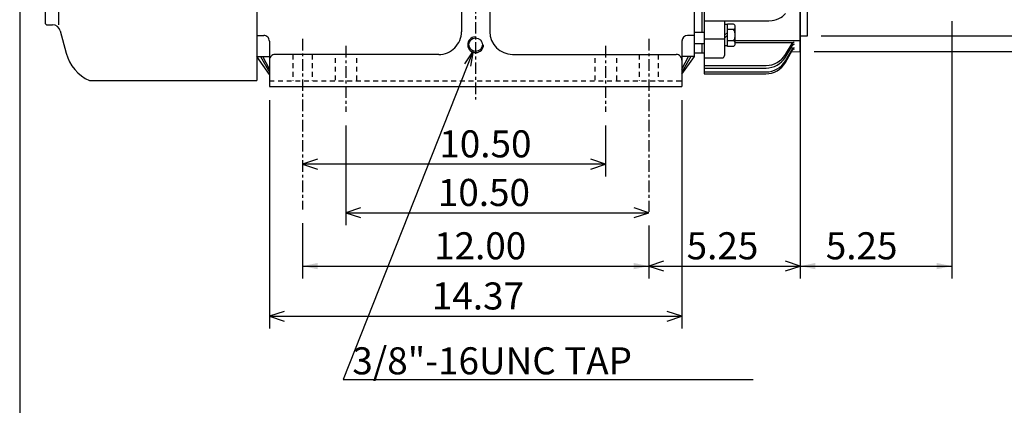
# Model space of a CAD drawing. Extents: x -172 to 190, y -287 to 277.
# Drawn here: x -160 to 22, y -48 to 23 of the extents above; entities that cross this region are included whole.
import ezdxf

# ---------------------------------------------------------------- set-up
doc = ezdxf.new("R2010")
doc.units = 0
doc.header["$MEASUREMENT"] = 0
doc.linetypes.add('CENTER', pattern=[0.7, 0.4, -0.1, 0.1, -0.1])
doc.linetypes.add('DASHED', pattern=[0.3, 0.17, -0.13])
doc.layers.get('0').update_dxf_attribs({"linetype": 'CONTINUOUS'})
doc.layers.add('PV', color=7, linetype='CONTINUOUS')
doc.styles.add('MICROCADAM', font='MONOTXT', dxfattribs={"height": 4.1672})
doc.styles.get("Standard").update_dxf_attribs({"font": 'MONOTXT'})
doc.dimstyles.get("Standard").update_dxf_attribs({"dimtxt": 3.199994, "dimasz": 1.27, "dimexe": 0.18, "dimexo": 0.0625, "dimgap": 0.09, "dimtad": 0, "dimtih": 1, "dimtoh": 1, "dimzin": 0, "dimdsep": 46, "dimtxsty": 'STANDARD', "dimcen": 0.09, "dimadec": 0, "dimazin": 0, "dimtfac": 1, "dimtofl": 0, "dimtmove": 0, "dimatfit": 3, "dimfxl": 1, "dimtolj": 1, "dimtzin": 0, "dimarcsym": 0})

# ---------------------------------------------------------------- blocks, each defined once
blk = doc.blocks.new('*D0')
at = {"layer": 'PV', "color": 7, "linetype": 'Continuous', "ltscale": 5.334}
for p, q in [((-11.83607, 86.623993), (36.61113, 86.623993)), ((34.32513, 86.623993), (33.42391, 83.898952)), ((34.32513, 19.948997), (34.32513, 86.623993)), ((35.226352, 83.898952), (34.32513, 86.623993)), ((33.423909, 22.674038), (34.32513, 19.948997)), ((34.32513, 19.948997), (35.226352, 22.674038)), ((-11.83607, 19.948997), (36.61113, 19.948997))]:
    blk.add_line(p, q, dxfattribs=at)
at = {"layer": 'PV', "color": 7, "linetype": 'Continuous', "ltscale": 5.334, "style": 'MICROCADAM'}
for s, height, p in [('-0.005', 2.5, (33.075892, 58.643747)), ('+0', 2.5, (29.326654, 58.643747)), ('%%C12.5', 5, (32.451274, 33.643747))]:
    blk.add_text(s, height=height, rotation=90.000003, dxfattribs=at).set_placement(p)
blk = doc.blocks.new('*D1')
at = {"layer": 'PV', "color": 7, "linetype": 'Continuous', "ltscale": 5.334}
for p, q in [((-13.169585, 89.511444), (45.245026, 89.511444)), ((42.959026, 89.511444), (42.057805, 86.786403)), ((42.959026, 17.061487), (42.959026, 89.511444)), ((43.860248, 86.786403), (42.959026, 89.511444)), ((42.057805, 19.786528), (42.959026, 17.061487)), ((42.959026, 17.061487), (43.860247, 19.786528)), ((-13.16957, 17.061487), (45.245026, 17.061487))]:
    blk.add_line(p, q, dxfattribs=at)
at = {"layer": 'PV', "color": 7, "linetype": 'Continuous', "ltscale": 5.334, "style": 'MICROCADAM'}
blk.add_text('%%C13.58', height=5, rotation=90.000003, dxfattribs=at).set_placement((41.709789, 39.000968))
blk = doc.blocks.new('*D2')
at = {"layer": 'PV', "color": 7, "linetype": 'Continuous', "ltscale": 5.334}
for p, q in [((-113.842575, 8.074556), (-113.842575, -34.111946)), ((-37.591595, 8.074556), (-37.591595, -34.111946)), ((-111.117534, -30.924726), (-113.842575, -31.825947)), ((-37.591595, -31.825947), (-40.316636, -30.924726)), ((-113.842575, -31.825947), (-37.591595, -31.825947)), ((-113.842575, -31.825947), (-111.117534, -32.727168)), ((-40.316636, -32.727168), (-37.591595, -31.825947))]:
    blk.add_line(p, q, dxfattribs=at)
at = {"layer": 'PV', "color": 7, "linetype": 'Continuous', "ltscale": 5.334, "style": 'MICROCADAM'}
blk.add_text('14.37', height=5, dxfattribs=at).set_placement((-83.814343, -30.576709))
blk = doc.blocks.new('*D3')
at = {"layer": 'PV', "color": 7, "linetype": 'Continuous', "ltscale": 5.334}
for p, q in [((-40.988059, -21.662227), (-43.7131, -22.563448)), ((-15.709585, -22.563448), (-18.434626, -21.662227)), ((-43.7131, -22.563448), (-15.709585, -22.563448)), ((-43.7131, -22.563448), (-40.988059, -23.464669)), ((-18.434626, -23.464669), (-15.709585, -22.563448))]:
    blk.add_line(p, q, dxfattribs=at)
at = {"layer": 'PV', "color": 7, "linetype": 'Continuous', "ltscale": 5.334, "style": 'MICROCADAM'}
blk.add_text('5.25', height=5, dxfattribs=at).set_placement((-36.721957, -21.31421))
blk = doc.blocks.new('*D22')
at = {"layer": 'PV', "color": 7, "linetype": 'Continuous', "ltscale": 5.334}
for p, q in [((-107.7211, -14.65944), (-107.7211, -24.849447)), ((-43.7131, -15.087328), (-43.7131, -24.849447)), ((-107.7211, -22.563448), (-43.7131, -22.563448))]:
    blk.add_line(p, q, dxfattribs=at)
for points in [[(-104.91084, -21.979936), (-107.7211, -22.563448), (-104.91084, -23.146959)], [(-46.523361, -23.14696), (-43.7131, -22.563448), (-46.523361, -21.979936)]]:
    blk.add_solid(points, dxfattribs=at)
at = {"layer": 'PV', "color": 7, "linetype": 'Continuous', "ltscale": 5.334, "style": 'MICROCADAM'}
blk.add_text('12.00', height=5, dxfattribs=at).set_placement((-83.400214, -21.313449))
blk = doc.blocks.new('*D23')
at = {"layer": 'PV', "color": 7, "linetype": 'Continuous', "ltscale": 5.334}
for p, q in [((-15.7096, 44.446477), (-15.7096, -24.849447)), ((12.293901, 22.665542), (12.2939, -24.849447)), ((-15.7096, -22.563448), (12.2939, -22.563448))]:
    blk.add_line(p, q, dxfattribs=at)
for points in [[(-12.89934, -21.979936), (-15.7096, -22.563448), (-12.89934, -23.146959)], [(9.48364, -23.14696), (12.2939, -22.563448), (9.48364, -21.979936)]]:
    blk.add_solid(points, dxfattribs=at)
at = {"layer": 'PV', "color": 7, "linetype": 'Continuous', "ltscale": 5.334, "style": 'MICROCADAM'}
blk.add_text('5.25', height=5, dxfattribs=at).set_placement((-10.993803, -21.313449))
blk = doc.blocks.new('*D29')
at = {"layer": 'PV', "color": 7, "linetype": 'Continuous', "ltscale": 5.334}
for p, q in [((-51.693107, 3.397703), (-51.693108, -6.010971)), ((-104.975063, -2.82375), (-107.700104, -3.724971)), ((-51.693108, -3.724971), (-54.418149, -2.82375)), ((-51.693108, -3.724971), (-107.700104, -3.724971)), ((-107.700104, -3.724971), (-104.975063, -4.626192)), ((-54.418149, -4.626192), (-51.693108, -3.724971))]:
    blk.add_line(p, q, dxfattribs=at)
at = {"layer": 'PV', "color": 7, "linetype": 'Continuous', "ltscale": 5.334, "style": 'MICROCADAM'}
blk.add_text('10.50', height=5, dxfattribs=at).set_placement((-82.432431, -2.475733))
blk = doc.blocks.new('*D30')
at = {"layer": 'PV', "color": 7, "linetype": 'Continuous', "ltscale": 5.334}
for p, q in [((-99.7201, 3.397703), (-99.7201, -14.993394)), ((-96.995059, -11.806172), (-99.7201, -12.707394)), ((-99.7201, -12.707394), (-43.7131, -12.707394)), ((-99.7201, -12.707394), (-96.995059, -13.608615)), ((-43.7131, -12.707394), (-46.438141, -11.806173)), ((-46.438141, -13.608615), (-43.7131, -12.707394))]:
    blk.add_line(p, q, dxfattribs=at)
at = {"layer": 'PV', "color": 7, "linetype": 'Continuous', "ltscale": 5.334, "style": 'MICROCADAM'}
blk.add_text('10.50', height=5, dxfattribs=at).set_placement((-82.708814, -11.458156))

msp = doc.modelspace()

# ---------------------------------------------------------------- linework, layer by layer
at = {"color": 7, "linetype": 'Continuous', "ltscale": 5.334}
msp.add_line((-160.000046, 238.000031), (-160.000046, -239.999985), dxfattribs=at)
at = {"layer": 'PV', "color": 7, "linetype": 'CENTER', "ltscale": 5.334}
for p, q in [((-75.717102, 123.341331), (-75.717102, 8.224253)), ((-107.7211, 19.393351), (-107.7211, -12.11944)), ((-43.7131, 19.393351), (-43.7131, -12.547328)), ((-99.7201, 18.101831), (-99.7201, 5.937703)), ((-51.693108, 18.101831), (-51.693108, 5.937703))]:
    msp.add_line(p, q, dxfattribs=at)
at = {"layer": 'PV', "color": 7, "linetype": 'Continuous', "ltscale": 5.334}
for p, q in [((-116.152588, 96.441528), (-116.152588, 11.706567)), ((-155.300385, 84.15654), (-155.300385, 22.41659)), ((-152.802078, 84.576538), (-152.802078, 21.996576)), ((-33.916592, 52.236523), (-33.916592, 20.621134)), ((-15.7096, 17.061518), (-15.7096, 37.154263)), ((-33.496639, 35.814236), (-33.496639, 12.958581)), ((-14.376101, 19.949028), (-14.376101, 31.921124)), ((-78.342102, 29.766565), (-78.342102, 20.736551)), ((-73.092102, 29.766565), (-73.092102, 20.736551)), ((-35.281582, 16.172846), (-35.281582, 24.376322)), ((-154.880386, 21.996576), (-153.930115, 21.996576)), ((-33.496639, 22.746912), (-22.14065, 22.746912)), ((-29.716639, 22.746912), (-29.716639, 16.32284)), ((-29.191584, 22.05221), (-29.716593, 22.05221)), ((-28.036646, 22.157251), (-29.191584, 22.157251)), ((-29.191584, 18.034922), (-29.191584, 22.157251)), ((-152.510132, 20.907061), (-151.39975, 16.76301)), ((-116.152588, 20.049891), (-114.892578, 20.049891)), ((-35.281582, 20.049891), (-36.541592, 20.049891)), ((-33.496593, 20.621134), (-35.281582, 20.621134)), ((-29.19166, 20.096014), (-29.716675, 19.570997)), ((-29.716614, 20.095928), (-29.191566, 20.620985)), ((-28.036646, 21.126627), (-29.191584, 21.126627)), ((-27.721582, 18.55018), (-27.721582, 21.641886)), ((-113.842575, 18.999887), (-113.842575, 10.614527)), ((-37.591595, 18.999887), (-37.591595, 10.614527)), ((-33.496593, 18.521143), (-35.281582, 18.521143)), ((-33.916592, 18.521143), (-33.916592, 16.746561)), ((-33.496639, 19.438074), (-29.716639, 19.438074)), ((-28.036646, 19.065439), (-29.191584, 19.065439)), ((-27.721582, 19.136454), (-15.7096, 19.136454)), ((-27.721582, 18.768946), (-16.828501, 18.768946)), ((-18.440817, 16.514868), (-17.186857, 18.567932)), ((-17.064081, 18.314554), (-17.064081, 18.667688)), ((-15.7096, 19.949028), (-14.376101, 19.949028)), ((-82.542114, 16.536556), (-112.792633, 16.536558)), ((-76.202866, 17.179728), (-100.219833, -43.524014)), ((-76.202866, 17.179728), (-77.779334, 14.781229)), ((-76.202866, 17.179728), (-76.694157, 14.351887)), ((-68.892105, 16.536554), (-38.641598, 16.536554)), ((-33.496639, 16.746469), (-35.281582, 16.746469)), ((-29.191584, 18.139933), (-29.716593, 18.139933)), ((-28.036646, 18.034922), (-29.191584, 18.034922)), ((-18.457947, 15.065878), (-17.18519, 17.280615)), ((-18.452106, 15.377647), (-17.185719, 17.538939)), ((-18.444675, 16.057182), (-17.18647, 18.148024)), ((-17.428095, 17.746592), (-16.823374, 17.746592)), ((-17.333784, 17.0221), (-15.70958, 17.061487)), ((-17.064081, 17.446512), (-17.064081, 17.626917)), ((-113.842621, 12.861891), (-116.163185, 16.172865)), ((-116.152588, 16.172846), (-113.842575, 16.172846)), ((-115.515526, 16.172897), (-113.842537, 13.237638)), ((-113.842545, 13.819166), (-115.072868, 16.172859)), ((-35.281582, 16.172846), (-37.591595, 16.172846)), ((-37.591587, 13.839262), (-36.371777, 16.17285)), ((-37.591557, 12.876941), (-35.281555, 16.172836)), ((-35.9291, 16.172827), (-37.591553, 13.256049)), ((-33.496639, 15.902627), (-30.136591, 15.902627)), ((-33.496639, 14.504052), (-22.025141, 14.504052)), ((-33.496639, 14.022729), (-22.04339, 14.022729)), ((-33.496639, 13.300958), (-22.075937, 13.300958)), ((-33.496639, 12.958581), (-22.099482, 12.958581)), ((-147.123108, 11.706567), (-116.152588, 11.706567)), ((-113.842575, 10.614527), (-37.591595, 10.614527)), ((-100.219833, -43.524014), (-24.408361, -43.524014))]:
    msp.add_line(p, q, dxfattribs=at)
at = {"layer": 'PV', "color": 7, "linetype": 'DASHED', "ltscale": 5.334}
for p, q in [((-109.481323, 16.536554), (-109.481323, 11.664559)), ((-105.960884, 16.536554), (-105.960884, 11.664559)), ((-45.47332, 16.536554), (-45.47332, 11.664559)), ((-41.952881, 16.536554), (-41.952881, 11.664559)), ((-101.715096, 15.864556), (-101.715096, 11.664559)), ((-97.72509, 15.864556), (-97.72509, 11.664559)), ((-53.688118, 15.864556), (-53.688118, 11.664559)), ((-49.698112, 15.864556), (-49.698112, 11.664559)), ((-113.842575, 11.664559), (-37.591595, 11.664559))]:
    msp.add_line(p, q, dxfattribs=at)
at = {"layer": 'PV', "color": 7, "linetype": 'Continuous', "ltscale": 5.334}
msp.add_lwpolyline([(-22.14065, 22.746912), (-21.507309, 22.760305), (-20.877059, 22.816518), (-20.566464, 22.868199), (-20.110028, 22.983645), (-19.668985, 23.15362), (-19.329529, 23.33535), (-19.014114, 23.553857), (-18.726838, 23.807086), (-18.471796, 24.092981)], dxfattribs=at)
msp.add_circle((-75.717102, 18.342325), 1.26, dxfattribs=at)
for centre, radius, start, end in [((-154.880386, 22.41659), 0.42, 179.999802, 270.000003), ((-153.930054, 20.52659), 1.47, 15.000072, 90.000092), ((-28.300531, 21.641886), 0.578965, 297.124119, 62.875881), ((-114.892578, 18.999887), 1.05, 359.999981, 89.999983), ((-82.542114, 20.736551), 4.2, 269.999963, 359.999964), ((-68.892105, 20.736551), 4.2, 180.000034, 270.000017), ((-36.541592, 18.999887), 1.05, 90.000037, 180.00002), ((-29.564936, 20.096064), 1.843328, 326.007313, 33.992141), ((-75.717102, 18.342325), 1.47, 93.924063, 359.999986), ((-28.300531, 18.55018), 0.578952, 297.122589, 62.874952), ((-16.828501, 18.349009), 0.42, 89.999983, 148.584428), ((-16.826654, 17.931421), 0.42, 89.999819, 148.961619), ((-143.894516, 18.774027), 7.769998, 195.000004, 245.447946), ((-112.792587, 15.48655), 1.05, 89.999983, 180.00002), ((-38.641598, 15.48655), 1.05, 359.999981, 90.000037), ((-22.025141, 18.70405), 4.2, 270.000017, 328.584425), ((-16.823374, 17.326593), 0.42, 90.000201, 149.632343), ((-16.82107, 17.071375), 0.42, 90.000092, 150.115101), ((-30.136591, 16.322672), 0.42, 270.000017, 0.000018), ((-22.099482, 17.158533), 4.2, 270.000017, 330.115043), ((-22.075937, 17.50091), 4.2, 270.000017, 329.632231), ((-22.04339, 18.222773), 4.2, 270.000017, 328.961725)]:
    msp.add_arc(centre, radius, start, end, dxfattribs=at)

# ---------------------------------------------------------------- texts
at = {"layer": 'PV', "color": 7, "linetype": 'Continuous', "ltscale": 5.334, "style": 'MICROCADAM'}
msp.add_text(' 3/8"-16UNC TAP', height=5, dxfattribs=at).set_placement((-100.044431, -42.55928))

# ---------------------------------------------------------------- dimensions: what is measured, and where the dimension line sits
at = {"layer": 'PV', "color": 7, "linetype": 'Continuous', "ltscale": 5.334}
for base, p1, p2, text, picture, middle in [((42.959026, 17.061487), (-15.709585, 89.511444), (-15.70957, 17.061487), '%%C13.58', '*D1', (42.959026, 53.286465)), ((34.32513, 19.948997), (-14.37607, 19.948997), (-14.37607, 86.623993), '%%C12.5\\P+0\\P-0.005', '*D0', (34.32513, 53.286495)), ((12.2939, -22.563448), (-15.7096, 46.986477), (12.2939, 25.205542), '5.25', '*D23', (-1.707862, -22.563448)), ((-43.7131, -22.563448), (-15.709585, 17.061518), (-43.7131, -12.547328), '5.25', '*D3', (-27.43646, -22.563448)), ((-113.842575, -31.825947), (-113.842575, 10.614556), (-37.591595, 10.614556), '14.37', '*D2', (-72.028847, -31.825947)), ((-51.693108, -3.724971), (-51.693108, 5.937703), (-107.700104, 5.937703), '10.50', '*D29', (-70.646935, -3.724971)), ((-99.7201, -12.707394), (-99.7201, 5.937703), (-43.7131, 5.937703), '10.50', '*D30', (-70.923317, -12.707394)), ((-43.7131, -22.563448), (-107.7211, -12.11944), (-43.7131, -12.547328), '12.00', '*D22', (-71.614273, -22.563448))]:
    dim = msp.add_linear_dim(base=base, p1=p1, p2=p2, text=text, dimstyle='STANDARD', dxfattribs=at)
    dim.commit()
    dim.dimension.update_dxf_attribs({"geometry": picture, "text_midpoint": middle})

doc.saveas('drawing.dxf')
